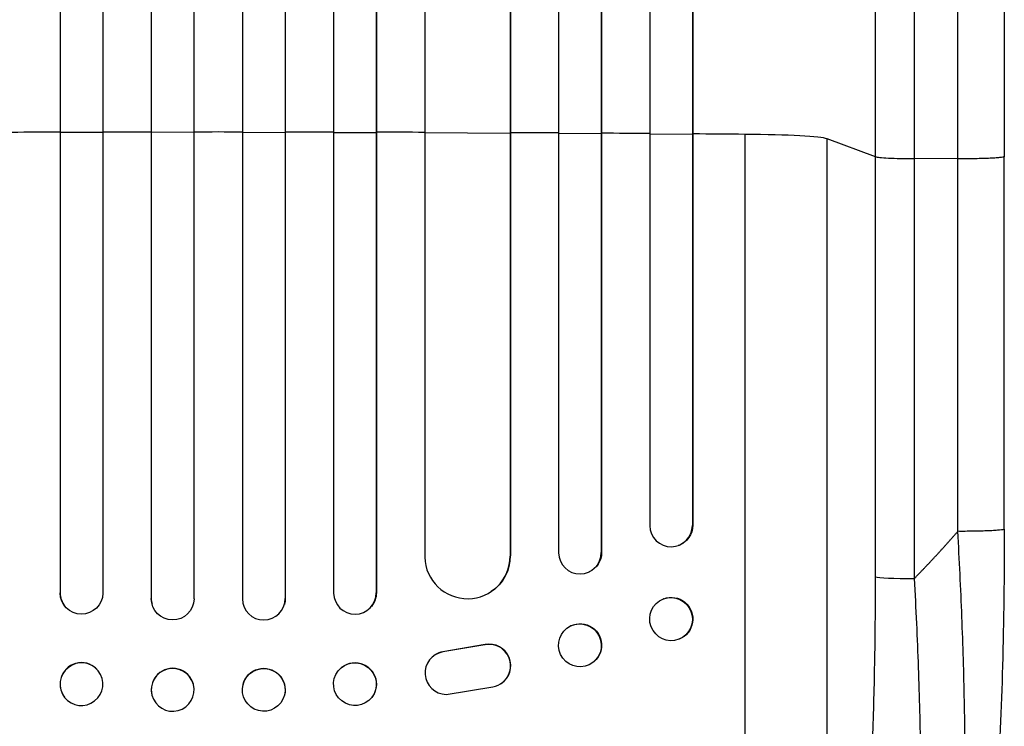
# Model space of a CAD drawing. Units: millimetres. Extents: x -5711 to 5085, y -8069 to 7470.
# Drawn here: x -2606 to -2261, y -6050 to -5802 of the extents above; entities that cross this region are included whole.
import ezdxf

# ---------------------------------------------------------------- set-up
doc = ezdxf.new("R2010")
doc.units = ezdxf.units.MM
doc.header["$LTSCALE"] = 20
doc.layers.add('2d', color=230, linetype='Continuous')

msp = doc.modelspace()

# ---------------------------------------------------------------- linework, layer by layer
at = {"layer": '2d'}
for p, q in [((-2592.13, -4102.3), (-2592.13, -6003.43)), ((-2592.09, -4102.3), (-2592.09, -6003.48)), ((-2577.09, -4102.3), (-2577.09, -6003.58)), ((-2560.1, -4102.3), (-2560.1, -6005.48)), ((-2560.09, -4102.3), (-2560.09, -6005.53)), ((-2545.09, -4102.3), (-2545.09, -6005.59)), ((-2528.09, -4102.3), (-2528.09, -6005.59)), ((-2513.09, -4102.3), (-2513.09, -6005.53)), ((-2513.07, -4102.3), (-2513.07, -6005.48)), ((-2496.09, -4102.3), (-2496.09, -6003.58)), ((-2481.09, -4102.3), (-2481.09, -6003.48)), ((-2481.04, -4102.3), (-2481.04, -6003.43)), ((-2464.09, -4102.3), (-2464.09, -5990.97)), ((-2434.09, -4102.3), (-2434.09, -5990.59)), ((-2434.01, -4102.3), (-2434.01, -5990.54)), ((-2417.09, -4102.3), (-2417.09, -5989.5)), ((-2402.09, -4102.3), (-2402.09, -5989.38)), ((-2401.97, -4102.3), (-2401.97, -5989.33)), ((-2385.09, -4102.3), (-2385.09, -5979.93)), ((-2370.09, -4102.3), (-2370.09, -5979.8)), ((-2369.94, -4102.3), (-2369.94, -5979.75)), ((-2592.09, -5841.98), (-2592.13, -5841.93)), ((-2577.09, -5841.95), (-2592.09, -5841.98)), ((-2560.09, -5841.92), (-2560.1, -5841.87)), ((-2545.09, -5841.91), (-2560.09, -5841.92)), ((-2528.09, -5841.91), (-2513.09, -5841.92)), ((-2513.09, -5841.92), (-2513.07, -5841.87)), ((-2496.09, -5841.95), (-2481.09, -5841.98)), ((-2481.09, -5841.98), (-2481.04, -5841.93)), ((-2464.09, -5842.03), (-2434.09, -5842.16)), ((-2434.09, -5842.16), (-2434.01, -5842.11)), ((-2417.09, -5842.25), (-2402.09, -5842.34)), ((-2402.09, -5842.34), (-2401.97, -5842.29)), ((-2385.09, -5842.46), (-2370.09, -5842.57)), ((-2370.09, -5842.57), (-2369.94, -5842.52)), ((-2351.59, -6186.72), (-2351.59, -5842.62)), ((-2305.78, -5850.48), (-2322.82, -5844.17)), ((-2322.82, -6166.35), (-2322.82, -5844.17)), ((-2305.78, -5997.84), (-2305.78, -5850.48)), ((-2276.9, -5851.22), (-2292.23, -5851.15)), ((-2292.23, -5851.15), (-2292.23, -5998.51)), ((-2260.59, -5981.13), (-2260.59, -5850.44)), ((-2370.09, -5979.8), (-2369.94, -5979.75)), ((-2370.09, -5979.8), (-2370.09, -5979.8)), ((-2374.89, -5986.83), (-2375.04, -5986.88)), ((-2434.1, -5990.59), (-2434.09, -5990.59)), ((-2434.09, -5990.59), (-2434.01, -5990.54)), ((-2402.09, -5989.38), (-2401.97, -5989.33)), ((-2402.09, -5989.38), (-2402.09, -5989.38)), ((-2406.38, -5996.17), (-2406.5, -5996.22)), ((-2592.09, -6003.48), (-2592.13, -6003.43)), ((-2592.09, -6003.48), (-2592.09, -6003.48)), ((-2481.09, -6003.48), (-2481.04, -6003.43)), ((-2481.09, -6003.48), (-2481.09, -6003.48)), ((-2440.78, -6003.07), (-2440.85, -6003.12)), ((-2590.35, -6008.28), (-2590.39, -6008.23)), ((-2560.09, -6005.53), (-2560.1, -6005.48)), ((-2560.09, -6005.53), (-2560.09, -6005.53)), ((-2559.81, -6007.54), (-2559.83, -6007.48)), ((-2513.35, -6007.48), (-2513.36, -6007.54)), ((-2513.09, -6005.53), (-2513.07, -6005.48)), ((-2513.09, -6005.53), (-2513.09, -6005.53)), ((-2482.79, -6008.23), (-2482.83, -6008.28)), ((-2380.15, -6005.58), (-2380.29, -6005.63)), ((-2412.74, -6015.05), (-2412.85, -6015.11)), ((-2442.98, -6021.72), (-2457.76, -6024.22)), ((-2442.9, -6021.67), (-2457.68, -6024.17)), ((-2442.9, -6021.67), (-2442.98, -6021.72)), ((-2374.74, -6019.74), (-2374.89, -6019.8)), ((-2460.55, -6025.3), (-2460.47, -6025.25)), ((-2457.68, -6024.17), (-2457.76, -6024.22)), ((-2406.21, -6028.67), (-2406.33, -6028.73)), ((-2578.68, -6030.9), (-2578.73, -6030.85)), ((-2494.45, -6030.85), (-2494.49, -6030.9)), ((-2545.3, -6035.62), (-2545.32, -6035.57)), ((-2527.86, -6035.57), (-2527.87, -6035.62)), ((-2437.36, -6035.37), (-2437.28, -6035.32)), ((-2559.84, -6039.43), (-2559.86, -6039.37)), ((-2513.32, -6039.37), (-2513.33, -6039.43)), ((-2456.59, -6039.12), (-2440.2, -6036.46)), ((-2590.49, -6040.17), (-2590.54, -6040.12)), ((-2482.64, -6040.12), (-2482.68, -6040.17))]:
    msp.add_line(p, q, dxfattribs=at)
for centre, major_axis, ratio, start_param, end_param in [((-2536.59, -5899.37), (-1100, 0), 0.052336, 4.762905, 4.778346), ((-2536.59, -5899.37), (-1100, 0), 0.052336, 4.733767, 4.749215), ((-2536.59, -5899.37), (-1100, 0), 0.052336, 4.704662, 4.720116), ((-2536.59, -5899.37), (-1100, 0), 0.052336, 4.675562, 4.69101), ((-2536.59, -5899.37), (-1100, 0), 0.052336, 4.646432, 4.661873), ((-2536.59, -5899.37), (-1100, 0), 0.052336, 4.603538, 4.618999), ((-2536.59, -5899.37), (-1100, 0), 0.052336, 4.574223, 4.589704), ((-2536.59, -5899.37), (-1100, 0), 0.052336, 4.543404, 4.560308), ((-2357.47, -5844.43), (-35, 0), 0.052336, 3.282084, 4.543404), ((-2377.59, -5979.75), (2.55, -7.14), 0.988103, 4.396938, 7.506743), ((-2449.1, -5990.53), (8.24, -12.59), 0.995453, 4.163807, 7.272295), ((-2409.59, -5989.33), (3.1, -6.89), 0.991927, 4.315268, 7.428561), ((-2290.93, -5997.73), (-15, 0), 0.052336, 0.140491, 1.48353), ((-2584.63, -6003.41), (5.76, 4.82), 0.997675, 2.446541, 3.141593), ((-2488.59, -6003.46), (5.76, -4.82), 0.997675, 3.854121, 6.978416), ((-2552.6, -6005.47), (7.23, 2.01), 0.998523, 2.870567, 3.141593), ((-2520.59, -6005.52), (7.23, -2.01), 0.998523, 3.422776, 6.55439), ((-2441.42, -6029.06), (4.06, -6.31), 0.995602, 5.873871, 9.060718), ((-2441.34, -6029.01), (4.06, -6.31), 0.995602, 0, 2.777532), ((-2456.49, -6031.62), (4.06, -6.31), 0.995602, 2.738879, 5.695291), ((-2456.41, -6031.57), (4.06, -6.31), 0.995602, 2.738879, 3.141593), ((-2584.63, -6035.48), (5.91, 4.63), 0.99749, 0, 3.141593), ((-2552.59, -6037.47), (7.27, 1.9), 0.998339, 0, 3.141593)]:
    msp.add_ellipse(centre, major_axis=major_axis, ratio=ratio, start_param=start_param, end_param=end_param, dxfattribs=at)
at = {"layer": '2d', "extrusion": (0, 0, -1)}
for centre, major_axis, ratio, start_param, end_param in [((-2377.45, -5979.69), (-2.55, 7.14), 0.988103, 1.918217, 3.141593), ((-2449.02, -5990.48), (-8.24, 12.59), 0.995453, 2.152843, 3.141593), ((-2409.48, -5989.28), (-3.1, 6.89), 0.991927, 1.996398, 3.141593), ((-2584.59, -6003.46), (-5.76, -4.82), 0.997675, 3.854121, 6.978416), ((-2488.55, -6003.41), (-5.76, 4.82), 0.997675, 2.446541, 3.141593), ((-2377.44, -6012.66), (-2.7, 7.08), 0.987914, 0, 3.141593), ((-2552.59, -6005.52), (-7.23, -2.01), 0.998523, 3.422776, 6.55439), ((-2520.57, -6005.47), (-7.23, 2.01), 0.998523, 2.870567, 3.141593), ((-2409.47, -6021.86), (-3.26, 6.81), 0.99174, 0, 3.141593), ((-2520.59, -6037.47), (-7.27, 1.9), 0.998339, 0, 3.141593), ((-2488.54, -6035.48), (-5.91, 4.63), 0.99749, 0, 3.141593)]:
    msp.add_ellipse(centre, major_axis=major_axis, ratio=ratio, start_param=start_param, end_param=end_param, dxfattribs=at)
at = {"layer": '2d'}
for centre, major_axis, ratio in [((-2377.59, -6012.71), (2.7, -7.08), 0.987914), ((-2409.59, -6021.92), (3.26, -6.81), 0.99174), ((-2520.6, -6037.53), (7.27, -1.9), 0.998339), ((-2488.59, -6035.54), (5.91, -4.63), 0.99749)]:
    msp.add_ellipse(centre, major_axis=major_axis, ratio=ratio, dxfattribs=at)
at = {"layer": '2d', "extrusion": (0, 0, -1)}
for centre, major_axis, ratio in [((-2584.59, -6035.54), (-5.91, -4.63), 0.99749), ((-2552.57, -6037.53), (-7.27, -1.9), 0.998339)]:
    msp.add_ellipse(centre, major_axis=major_axis, ratio=ratio, dxfattribs=at)
at = {"layer": '2d'}
for points, knots in [([(-2260.59, -5323.73), (-2260.59, -5346.82), (-2260.59, -5370.75), (-2260.59, -5420.14), (-2260.59, -5445.65), (-2260.59, -5497.63), (-2260.59, -5524.16), (-2260.59, -5578.03), (-2260.59, -5605.43), (-2260.59, -5660.9), (-2260.59, -5689.04), (-2260.59, -5745.86), (-2260.59, -5774.61), (-2260.59, -5819.09), (-2260.59, -5834.76), (-2260.59, -5850.44)], [0, 0, 0, 0, 8.789577, 8.789577, 17.607897, 17.607897, 26.340127, 26.340127, 35.022919, 35.022919, 43.694878, 43.694878, 52.39637, 52.39637, 57.107422, 57.107422, 57.107422, 57.107422]), ([(-2305.78, -5850.48), (-2305.78, -5838.58), (-2305.78, -5826.7), (-2305.78, -5802.97), (-2305.78, -5791.15), (-2305.78, -5755.78), (-2305.78, -5732.36), (-2305.78, -5697.46), (-2305.78, -5685.87), (-2305.78, -5668.54), (-2305.78, -5662.77), (-2305.78, -5651.26), (-2305.78, -5645.53), (-2305.78, -5616.93), (-2305.78, -5594.33), (-2305.78, -5549.7), (-2305.78, -5527.78), (-2305.78, -5484.73), (-2305.78, -5463.59), (-2305.78, -5437.66), (-2305.78, -5432.5), (-2305.78, -5422.23), (-2305.78, -5417.13), (-2305.78, -5401.92), (-2305.78, -5391.91), (-2305.78, -5362.24), (-2305.78, -5342.97), (-2305.78, -5324.2)], [0, 0, 0, 0, 0.035732, 0.035732, 0.071464, 0.071464, 0.142928, 0.142928, 0.17866, 0.17866, 0.196526, 0.196526, 0.214392, 0.214392, 0.285856, 0.285856, 0.35732, 0.35732, 0.428784, 0.428784, 0.44665, 0.44665, 0.4645159, 0.4645159, 0.5002479, 0.5002479, 0.5717119, 0.5717119, 0.5717119, 0.5717119]), ([(-2292.23, -5332.1), (-2292.23, -5350.62), (-2292.23, -5369.63), (-2292.23, -5398.88), (-2292.23, -5408.76), (-2292.24, -5423.76), (-2292.24, -5428.79), (-2292.24, -5438.92), (-2292.24, -5444.01), (-2292.24, -5469.58), (-2292.24, -5490.42), (-2292.24, -5532.88), (-2292.24, -5554.5), (-2292.24, -5598.52), (-2292.24, -5620.81), (-2292.24, -5649.01), (-2292.24, -5654.67), (-2292.24, -5666.02), (-2292.24, -5671.71), (-2292.24, -5688.8), (-2292.24, -5700.24), (-2292.24, -5734.66), (-2292.23, -5757.76), (-2292.23, -5792.63), (-2292.23, -5804.3), (-2292.23, -5827.7), (-2292.23, -5839.42), (-2292.23, -5851.15)], [0, 0, 0, 0, 0.0703354, 0.0703354, 0.1055031, 0.1055031, 0.1230869, 0.1230869, 0.1406707, 0.1406707, 0.2110061, 0.2110061, 0.2813415, 0.2813415, 0.3516768, 0.3516768, 0.3692607, 0.3692607, 0.3868445, 0.3868445, 0.4220122, 0.4220122, 0.4923476, 0.4923476, 0.5275153, 0.5275153, 0.5626829, 0.5626829, 0.5626829, 0.5626829]), ([(-2305.78, -5850.48), (-2305.54, -5850.57), (-2305.03, -5850.65), (-2303.49, -5850.81), (-2302.47, -5850.88), (-2300.03, -5851), (-2298.62, -5851.05), (-2295.55, -5851.12), (-2293.91, -5851.14), (-2292.23, -5851.15)], [0, 0, 0, 0, 0.25, 0.25, 0.5, 0.5, 0.75, 0.75, 1, 1, 1, 1]), ([(-2283.74, -6168.57), (-2282.58, -6166.36), (-2281.49, -6162.99), (-2280, -6156.34), (-2279.53, -6153.86), (-2278.86, -6149.77), (-2278.64, -6148.34), (-2278.33, -6146.11), (-2278.18, -6144.98), (-2278, -6143.61), (-2277.91, -6142.92), (-2277.87, -6142.57), (-2277.85, -6142.4), (-2277.84, -6142.32), (-2277.83, -6142.27), (-2277.83, -6142.25), (-2277.08, -6136.06), (-2276.45, -6129.08), (-2275.68, -6117.64), (-2275.45, -6113.67), (-2275.16, -6107.49), (-2275.07, -6105.4), (-2274.94, -6102.21), (-2274.89, -6100.6), (-2274.82, -6098.7), (-2274.79, -6097.75), (-2274.78, -6097.27), (-2274.77, -6097.07), (-2274.77, -6096.93), (-2274.76, -6096.86), (-2274.5, -6088.27), (-2274.36, -6079.31), (-2274.3, -6060.79), (-2274.39, -6051.23), (-2274.77, -6031.77), (-2275.07, -6021.87), (-2275.85, -6001.95), (-2276.33, -5991.92), (-2276.9, -5981.91)], [0, 0, 0, 0, 0.125, 0.125, 0.1875, 0.1875, 0.21875, 0.21875, 0.234375, 0.242187, 0.246094, 0.248047, 0.249023, 0.249512, 0.249512, 0.25, 0.25, 0.375, 0.375, 0.4375, 0.4375, 0.46875, 0.46875, 0.484375, 0.492187, 0.496094, 0.498047, 0.499023, 0.499023, 0.5, 0.5, 0.625, 0.625, 0.75, 0.75, 0.875, 0.875, 1, 1, 1, 1]), ([(-2260.59, -5981.13), (-2260.59, -5997.26), (-2260.78, -6013.4), (-2261.61, -6044.05), (-2262.22, -6058.75), (-2263.85, -6085.3), (-2264.83, -6097.43), (-2267.11, -6118.63), (-2268.4, -6127.97), (-2271.27, -6143.67), (-2272.81, -6150.18), (-2275.74, -6158.4), (-2276.8, -6160.89), (-2278.25, -6163.34)], [0, 0, 0, 0, 4.845166, 4.845166, 9.461143, 9.461143, 13.689194, 13.689194, 17.608806, 17.608806, 21.330126, 21.330126, 23.152344, 23.152344, 23.152344, 23.152344]), ([(-2322.82, -6166.35), (-2322.48, -6166.05), (-2322.15, -6165.67), (-2321.48, -6164.76), (-2321.16, -6164.24), (-2320.19, -6162.48), (-2319.56, -6161.03), (-2318.33, -6157.65), (-2317.73, -6155.72), (-2316.57, -6151.36), (-2316, -6148.95), (-2314.9, -6143.64), (-2314.37, -6140.79), (-2313.37, -6134.76), (-2312.89, -6131.57), (-2311.98, -6124.86), (-2311.54, -6121.34), (-2310.92, -6115.82), (-2310.72, -6113.94), (-2310.33, -6110.11), (-2310.15, -6108.16), (-2309.6, -6102.26), (-2309.26, -6098.22), (-2308.64, -6089.96), (-2308.35, -6085.74), (-2307.82, -6077.13), (-2307.58, -6072.74), (-2307.26, -6066.02), (-2307.15, -6063.76), (-2307.01, -6060.33), (-2306.96, -6059.18), (-2306.87, -6056.89), (-2306.82, -6055.74), (-2306.44, -6045.37), (-2306.19, -6036.02), (-2305.86, -6017.1), (-2305.78, -6007.52), (-2305.78, -5997.84)], [0, 0, 0, 0, 0.0073183, 0.0073183, 0.0146366, 0.0146366, 0.0292731, 0.0292731, 0.0439097, 0.0439097, 0.0585463, 0.0585463, 0.0731829, 0.0731829, 0.0878194, 0.0878194, 0.102456, 0.102456, 0.1097743, 0.1097743, 0.1170926, 0.1170926, 0.1317291, 0.1317291, 0.1463657, 0.1463657, 0.1610023, 0.1610023, 0.1683206, 0.1683206, 0.1719797, 0.1719797, 0.1756389, 0.1756389, 0.204912, 0.204912, 0.2341852, 0.2341852, 0.2341852, 0.2341852]), ([(-2292.23, -5998.51), (-2291.64, -6009.03), (-2291.15, -6019.44), (-2290.41, -6039.99), (-2290.15, -6050.13), (-2289.98, -6062.64), (-2289.95, -6065.14), (-2289.92, -6070.08), (-2289.91, -6072.52), (-2289.9, -6079.79), (-2289.92, -6084.54), (-2290.04, -6093.84), (-2290.13, -6098.39), (-2290.37, -6107.28), (-2290.52, -6111.62), (-2290.76, -6116.91), (-2290.81, -6117.97), (-2290.91, -6120.05), (-2290.96, -6121.09), (-2291.13, -6124.17), (-2291.25, -6126.18), (-2291.63, -6132.08), (-2291.91, -6135.84), (-2292.54, -6142.98), (-2292.88, -6146.37), (-2293.45, -6151.17), (-2293.64, -6152.73), (-2293.95, -6154.98), (-2294.05, -6155.72), (-2294.27, -6157.17), (-2294.38, -6157.89), (-2294.93, -6161.38), (-2295.39, -6163.92), (-2296.37, -6168.48), (-2296.89, -6170.51), (-2297.96, -6174.02), (-2298.53, -6175.52), (-2299.41, -6177.33), (-2299.71, -6177.87), (-2300.32, -6178.79), (-2300.63, -6179.18), (-2300.95, -6179.48)], [0, 0, 0, 0, 0.0313345, 0.0313345, 0.062669, 0.062669, 0.0705026, 0.0705026, 0.0783362, 0.0783362, 0.0940035, 0.0940035, 0.1096707, 0.1096707, 0.125338, 0.125338, 0.1292548, 0.1292548, 0.1331716, 0.1331716, 0.1410052, 0.1410052, 0.1566725, 0.1566725, 0.1723397, 0.1723397, 0.1801733, 0.1801733, 0.1840901, 0.1840901, 0.188007, 0.188007, 0.2036742, 0.2036742, 0.2193414, 0.2193414, 0.2350087, 0.2350087, 0.2428423, 0.2428423, 0.2506759, 0.2506759, 0.2506759, 0.2506759])]:
    msp.add_open_spline(points, degree=3, knots=knots, dxfattribs=at)
for points in [[(-2276.9, -5851.22), (-2276.9, -5661.15), (-2276.9, -5482.91), (-2276.89, -5332.93)], [(-2276.9, -5981.91), (-2276.9, -5938.35), (-2276.9, -5894.79), (-2276.9, -5851.22)]]:
    msp.add_open_spline(points, degree=3, dxfattribs=at)
for points, weights, degree in [([(-2260.59, -5850.44), (-2260.59, -5851.3), (-2276.9, -5851.22)], [0.940025923715, 0.65501804026, 1], 2), ([(-2292.23, -5998.51), (-2286.95, -5993.14), (-2281.83, -5987.61), (-2276.9, -5981.91)], [1, 0.999671580185, 0.999671580185, 1], 3), ([(-2260.59, -5981.13), (-2260.59, -5981.99), (-2276.9, -5981.91)], [0.940025926054, 0.655018038844, 1], 2)]:
    msp.add_rational_spline(points, weights, degree=degree, dxfattribs=at)

doc.saveas('drawing.dxf')
